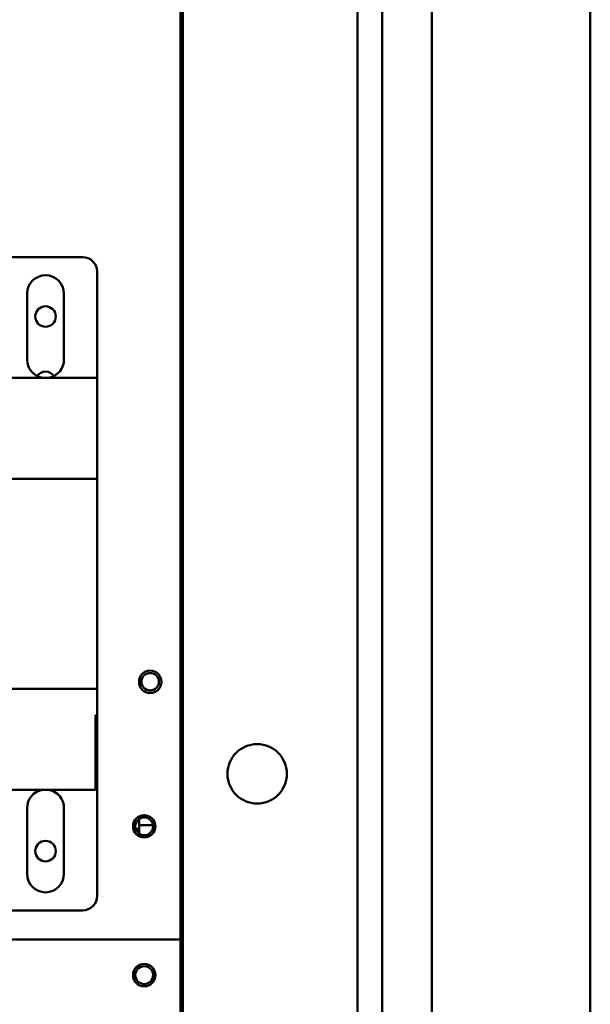
# Model space of a CAD drawing. Units: inches. Extents: x -531 to -92, y -39 to 148.
# Drawn here: x -343 to -338, y 44 to 53 of the extents above; entities that cross this region are included whole.
import ezdxf

# ---------------------------------------------------------------- set-up
doc = ezdxf.new("R2010")
doc.units = ezdxf.units.IN
doc.header["$LTSCALE"] = 13.169014
doc.header["$MEASUREMENT"] = 0
doc.layers.add('Visible (ANSI)', color=7, linetype='CONTINUOUS', lineweight=50)

msp = doc.modelspace()

# ---------------------------------------------------------------- linework, layer by layer
at = {"layer": 'Visible (ANSI)'}
for p, q in [((-339.8237, 86.0342), (-339.8237, 6.5762)), ((-338.4902, 6.5977), (-338.4902, 86.0127)), ((-340.2402, 6.8052), (-340.2402, 85.8052)), ((-340.4487, 83.274), (-340.4487, 9.3365)), ((-341.9374, 44.911), (-341.9374, 72.887)), ((-341.9174, 72.7574), (-341.9174, 46.3497)), ((-343.7574, 50.655), (-342.7624, 50.655)), ((-342.6374, 50.53), (-342.6374, 49.64)), ((-343.2274, 49.7925), (-343.2274, 50.3475)), ((-342.9174, 50.3475), (-342.9174, 49.7925)), ((-342.6374, 49.64), (-347.8874, 49.64)), ((-342.6374, 49.64), (-342.6374, 48.79)), ((-347.8874, 48.79), (-342.6374, 48.79)), ((-342.6374, 48.79), (-342.6374, 47.02)), ((-342.6374, 47.02), (-347.8874, 47.02)), ((-342.6374, 47.02), (-342.6374, 46.8)), ((-342.6515, 46.8), (-342.6515, 46.17)), ((-342.6515, 46.8), (-342.6374, 46.8)), ((-342.6374, 46.8), (-342.6374, 45.28)), ((-341.9374, 46.3497), (-341.9174, 46.3497)), ((-341.9174, 46.3497), (-341.9174, 46.323)), ((-341.9174, 46.323), (-341.9374, 46.2941)), ((-341.9174, 46.1759), (-341.9174, 46.323)), ((-347.8874, 46.17), (-342.6515, 46.17)), ((-341.9174, 46.1759), (-341.9374, 46.1759)), ((-341.9174, 44.1759), (-341.9174, 46.1759)), ((-343.2274, 45.4625), (-343.2274, 46.0175)), ((-342.9174, 46.0175), (-342.9174, 45.4625)), ((-342.2864, 45.9242), (-342.2864, 45.8741)), ((-342.2864, 45.8421), (-342.3143, 45.8421)), ((-342.2864, 45.8741), (-342.2864, 45.8027)), ((-342.1682, 45.8741), (-342.2864, 45.8741)), ((-342.991, 45.6259), (-342.9924, 45.6259)), ((-342.9924, 45.6221), (-342.9924, 45.6259)), ((-342.7624, 45.155), (-343.7574, 45.155)), ((-341.9374, 44.911), (-343.7574, 44.911)), ((-341.9374, 44.161), (-341.9374, 44.911))]:
    msp.add_line(p, q, dxfattribs=at)
for centre, radius in [((-343.0724, 50.155), 0.0865), ((-342.1924, 47.08), 0.094), ((-342.1924, 47.0804), 0.0735), ((-341.2924, 46.3052), 0.25), ((-342.2424, 45.8634), 0.094), ((-342.2424, 45.8634), 0.075), ((-343.0724, 45.655), 0.0865), ((-342.2424, 44.611), 0.094), ((-342.2424, 44.6109), 0.075)]:
    msp.add_circle(centre, radius, dxfattribs=at)
for centre, radius, start, end in [((-342.7624, 50.53), 0.125, 0, 90), ((-343.0724, 50.3475), 0.155, 0, 180), ((-343.0724, 49.7925), 0.155, 180, 259.69549), ((-343.0724, 49.7925), 0.155, 280.30451, 0), ((-343.0724, 49.605), 0.0865, 35.0175, 144.9825), ((-343.0724, 46.0175), 0.155, 100.30451, 180), ((-343.0724, 46.0175), 0.155, 0, 79.69549), ((-343.0724, 45.4625), 0.155, 180, 0), ((-342.7624, 45.28), 0.125, 270, 0), ((-342.2424, 44.6109), 0.094, 0.03047, 179.96952)]:
    msp.add_arc(centre, radius, start, end, dxfattribs=at)

doc.saveas('drawing.dxf')
